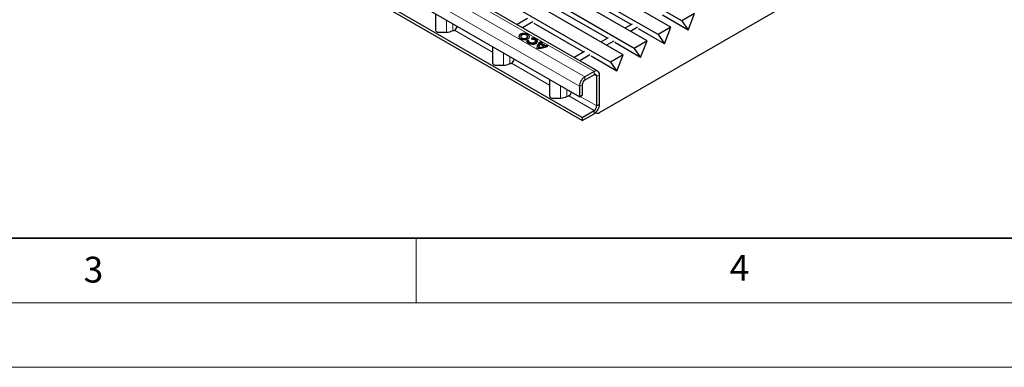
# Model space of a CAD drawing. Units: millimetres. Extents: x 0 to 420, y 0 to 297.
# Drawn here: x 134 to 211, y 0 to 27 of the extents above; entities that cross this region are included whole.
import ezdxf

# ---------------------------------------------------------------- set-up
doc = ezdxf.new("R2010")
doc.units = ezdxf.units.MM
doc.styles.add('SLDTEXTSTYLE0', font='TXT', dxfattribs={"width": 0.605})

msp = doc.modelspace()

# ---------------------------------------------------------------- linework, layer by layer
at = {"color": 7, "linetype": 'Continuous', "lineweight": 25}
for p, q in [((185.5547, 26.8191), (44.2747, 108.3782)), ((184.7061, 26.3292), (43.4262, 107.8884)), ((182.8677, 25.2679), (41.5877, 106.827)), ((183.7162, 25.7577), (42.4362, 107.3169)), ((181.8777, 24.6964), (40.5978, 106.2556)), ((180.0392, 23.6351), (38.7593, 105.1942)), ((181.0292, 24.2065), (39.7492, 105.7657)), ((179.0664, 22.93), (37.7865, 104.4892)), ((177.8472, 19.3484), (138.3199, 42.167)), ((177.8472, 19.1035), (138.3199, 41.9221)), ((177.6351, 20.9407), (143.1636, 40.8406)), ((179.1843, 19.7264), (203.6388, 33.8436)), ((181.644, 26.5354), (177.8034, 28.7526)), ((179.8055, 25.4741), (175.9649, 27.6913)), ((166.5051, 27.3659), (166.5051, 26.114)), ((173.6154, 26.9983), (172.8173, 26.5375)), ((174.0397, 26.7533), (173.2416, 26.2926)), ((186.0496, 26.1148), (184.057, 27.2651)), ((186.5446, 27.3905), (185.5547, 26.8191)), ((185.5547, 26.8191), (186.0496, 26.1148)), ((186.0496, 26.1148), (186.5446, 27.3905)), ((166.7051, 25.9507), (167.348, 25.9507)), ((167.843, 26.0691), (167.8734, 26.0866)), ((167.8804, 26.0825), (167.8734, 26.0866)), ((167.9788, 26.1067), (167.937, 26.0825)), ((177.9671, 24.4128), (174.1264, 26.6299)), ((181.7075, 26.5721), (181.158, 26.2548)), ((182.1318, 26.3272), (181.5822, 26.0099)), ((184.2112, 25.0535), (182.2185, 26.2038)), ((184.7061, 26.3292), (183.7162, 25.7577)), ((184.2112, 25.0535), (184.7061, 26.3292)), ((173.093, 25.6147), (173.093, 25.5657)), ((173.7156, 25.2724), (173.5664, 25.2815)), ((173.5664, 25.2325), (173.5664, 25.2815)), ((173.7141, 25.2235), (173.5664, 25.2325)), ((173.633, 25.5657), (173.633, 25.6147)), ((173.7141, 25.2561), (173.7141, 25.2071)), ((173.9402, 25.4973), (173.9559, 25.4111)), ((174.2541, 25.2071), (174.2541, 25.2561)), ((174.7487, 25.1381), (174.6511, 25.1944)), ((174.6511, 25.1454), (174.6511, 25.1944)), ((174.7094, 25.1117), (174.6511, 25.1454)), ((179.8691, 25.5108), (179.3195, 25.1935)), ((180.2933, 25.2658), (179.7438, 24.9486)), ((182.3727, 23.9921), (180.3801, 25.1424)), ((182.8677, 25.2679), (181.8777, 24.6964)), ((182.3727, 23.9921), (182.8677, 25.2679)), ((183.7162, 25.7577), (184.2112, 25.0535)), ((170.9203, 24.8171), (170.9203, 23.5652)), ((174.4935, 24.8021), (174.4935, 24.7531)), ((174.4935, 24.7531), (174.4941, 24.7364)), ((174.4941, 24.7364), (174.4941, 24.7854)), ((174.8929, 24.8491), (174.6044, 25.0156)), ((175.0202, 24.8931), (174.6808, 25.0891)), ((174.6808, 25.0401), (174.6808, 25.0891)), ((175.0202, 24.8442), (174.6808, 25.0401)), ((174.8929, 24.8001), (174.8929, 24.8491)), ((175.0202, 24.8442), (175.0202, 24.8931)), ((175.2026, 24.876), (175.105, 24.9323)), ((175.105, 24.8833), (175.105, 24.9323)), ((175.1597, 24.8518), (175.105, 24.8833)), ((178.0306, 24.4494), (177.2325, 23.9887)), ((181.8777, 24.6964), (182.3727, 23.9921)), ((178.4548, 24.2045), (177.6567, 23.7438)), ((180.5342, 22.9308), (178.5416, 24.0811)), ((181.0292, 24.2065), (180.0392, 23.6351)), ((180.0392, 23.6351), (180.5342, 22.9308)), ((180.5342, 22.9308), (181.0292, 24.2065)), ((171.1203, 23.4019), (171.7632, 23.4019)), ((172.2582, 23.5202), (172.2885, 23.5378)), ((172.2956, 23.5337), (172.2885, 23.5378)), ((172.394, 23.5578), (172.3522, 23.5337)), ((178.7664, 22.9003), (178.0593, 22.4921)), ((175.3355, 22.2682), (175.3355, 21.0164)), ((178.7664, 22.6553), (178.0593, 22.2471)), ((178.9786, 20.2465), (178.9786, 22.5328)), ((179.1907, 20.369), (179.1907, 22.6553)), ((177.6351, 21.7572), (177.6351, 20.9407)), ((177.8472, 21.8797), (177.8472, 21.0632)), ((175.5355, 20.8531), (176.1784, 20.8531)), ((176.6734, 20.9714), (176.7037, 20.9889)), ((176.7108, 20.9849), (176.7037, 20.9889)), ((176.8092, 21.009), (176.7673, 20.9849)), ((177.6351, 20.9407), (177.8472, 21.0632)), ((177.8472, 19.3484), (178.7664, 19.8791)), ((177.8472, 19.1035), (178.7664, 19.6341)), ((177.8472, 19.3484), (177.8472, 19.1035)), ((178.8674, 19.7065), (178.8843, 19.6967))]:
    msp.add_line(p, q, dxfattribs=at)
at = {"color": 8, "linetype": 'Continuous', "lineweight": 18}
for p, q in [((178.7664, 22.9003), (37.4865, 104.4595)), ((178.0593, 22.4921), (36.7794, 104.0513)), ((177.6351, 21.7572), (36.3551, 103.3164)), ((167.348, 25.9507), (167.348, 26.8793)), ((167.843, 26.0691), (167.843, 26.5935)), ((170.9203, 24.4086), (167.9788, 26.1067)), ((171.7632, 23.4019), (171.7632, 24.3305)), ((172.2582, 23.5202), (172.2582, 24.0447)), ((175.3355, 21.8598), (172.394, 23.5578)), ((178.7664, 22.6553), (178.7664, 22.9003)), ((178.0593, 22.4921), (178.0593, 22.2471)), ((178.9786, 22.5328), (178.7664, 22.6553)), ((179.1907, 22.6553), (178.9786, 22.5328)), ((176.1784, 20.8531), (176.1784, 21.7816)), ((176.6734, 20.9714), (176.6734, 21.4959)), ((177.8472, 21.8797), (177.6351, 21.7572)), ((178.7664, 19.8791), (176.8092, 21.009)), ((178.9786, 20.2465), (177.7056, 20.9814)), ((178.7664, 19.6341), (178.7664, 19.8791)), ((178.9786, 20.2465), (179.1907, 20.369))]:
    msp.add_line(p, q, dxfattribs=at)
at = {"color": 7, "linetype": 'Continuous', "lineweight": 35}
msp.add_line((20, 10), (415, 10), dxfattribs=at)
at = {"color": 7, "linetype": 'Continuous', "lineweight": 18}
for p, q in [((165, 10), (165, 5)), ((15, 5), (415, 5)), ((0, 0), (420, 0))]:
    msp.add_line(p, q, dxfattribs=at)
at = {"color": 7, "linetype": 'Continuous', "lineweight": 25, "flags": 128}
for points in [[(173.66, 25.4432), (173.751, 25.5219), (173.783, 25.6147), (173.751, 25.7075), (173.66, 25.7861), (173.5237, 25.8387), (173.363, 25.8571), (173.2023, 25.8387), (173.066, 25.7861), (172.975, 25.7075), (172.943, 25.6147), (172.975, 25.5219), (173.066, 25.4432), (173.2023, 25.3907), (173.363, 25.3722), (173.5237, 25.3907), (173.66, 25.4432)], [(173.7809, 25.5902), (173.751, 25.6585), (173.66, 25.7371), (173.5237, 25.7897), (173.363, 25.8082), (173.2023, 25.7897), (173.066, 25.7371), (172.975, 25.6585), (172.9452, 25.5902)], [(173.5539, 25.5045), (173.6125, 25.555), (173.633, 25.6147), (173.6125, 25.6743), (173.5539, 25.7249), (173.4663, 25.7587), (173.363, 25.7706), (173.2597, 25.7587), (173.1721, 25.7249), (173.1136, 25.6743), (173.093, 25.6147), (173.1136, 25.555), (173.1721, 25.5045), (173.2597, 25.4707), (173.363, 25.4588), (173.4663, 25.4707), (173.5539, 25.5045)], [(173.093, 25.5657), (173.1136, 25.506), (173.1721, 25.4555), (173.2597, 25.4217), (173.363, 25.4098), (173.4663, 25.4217), (173.5539, 25.4555)], [(173.5539, 25.4555), (173.6125, 25.506), (173.633, 25.5657)], [(173.5664, 25.2815), (173.5836, 25.1832), (173.6672, 25.0971), (173.8033, 25.0373), (173.9695, 25.0138), (174.1381, 25.0305), (174.2811, 25.0847), (174.3749, 25.1673), (174.4039, 25.2646), (174.3632, 25.3605), (174.2597, 25.4391), (174.1104, 25.4874), (173.9402, 25.4973)], [(174.2541, 25.2071), (174.2353, 25.15), (174.175, 25.0969), (174.0831, 25.0621), (173.9747, 25.0514), (173.8679, 25.0664), (173.7804, 25.1049), (173.7266, 25.1603), (173.7141, 25.2071)], [(173.9559, 25.4111), (174.0653, 25.4048), (174.1613, 25.3738), (174.2278, 25.3232), (174.254, 25.2616), (174.2353, 25.199), (174.175, 25.1459), (174.0831, 25.1111), (173.9747, 25.1003), (173.8679, 25.1154), (173.7804, 25.1539), (173.7266, 25.2092), (173.7156, 25.2724)]]:
    msp.add_lwpolyline(points, dxfattribs=at)
at = {"color": 7, "linetype": 'Continuous', "lineweight": 25}
for centre, radius, start, end in [((166.6884, 26.1344), 0.1845, 186.35134, 275.182578), ((167.3682, 26.9605), 1.01, 268.855903, 298.040239), ((167.9087, 26.1371), 0.0615, 242.609672, 297.390328), ((167.7213, 26.5025), 0.4722, 303.037465, 347.1998), ((174.0343, 25.0456), 0.4121, 26.84071, 101.935702), ((174.8481, 24.6738), 0.5111, 112.673963, 171.365873), ((174.8246, 24.7499), 0.4772, 111.32532, 185.750983), ((175.025, 24.6836), 0.5319, 121.301328, 130.327831), ((174.4907, 26.1894), 1.4939, 264.590536, 298.460654), ((174.7763, 24.7917), 0.2823, 127.517052, 181.282009), ((174.5291, 25.8471), 1.0622, 268.113713, 290.030562), ((174.5291, 25.7981), 1.0622, 268.113713, 290.030562), ((174.753, 25.5832), 0.74, 291.168055, 298.40978), ((174.753, 25.5342), 0.74, 291.168055, 298.40978), ((172.1365, 23.9537), 0.4722, 303.037465, 347.1998), ((171.1036, 23.5856), 0.1845, 186.35134, 275.182578), ((171.7834, 24.4117), 1.01, 268.855903, 298.040239), ((172.3239, 23.5883), 0.0615, 242.609672, 297.390328), ((178.9321, 22.6972), 0.262, 350.785963, 129.203285), ((178.5562, 21.7153), 0.9221, 122.605478, 177.394522), ((178.3078, 21.8587), 0.461, 122.605478, 177.394522), ((178.8492, 22.5538), 0.131, 350.785963, 129.203285), ((175.5188, 21.0368), 0.1845, 186.35134, 275.182578), ((176.1985, 21.8629), 1.01, 268.855903, 298.040239), ((176.7391, 21.0394), 0.0615, 242.609672, 297.390328), ((176.5517, 21.4049), 0.4722, 303.037465, 347.1998), ((178.2696, 20.4109), 0.9221, 302.605478, 357.394522), ((178.518, 20.2675), 0.461, 302.605478, 357.394522), ((179.0113, 19.9614), 0.2919, 240.62348, 306.352999)]:
    msp.add_arc(centre, radius, start, end, dxfattribs=at)

# ---------------------------------------------------------------- texts
at = {"color": 7, "linetype": 'Continuous', "lineweight": 18, "char_height": 2, "attachment_point": 2, "style": 'SLDTEXTSTYLE0'}
for s, insert in [('3', (140.0453, 8.5647)), ('4', (190.0227, 8.7073))]:
    msp.add_mtext(s, dxfattribs=dict(at, insert=insert))

doc.saveas('drawing.dxf')
